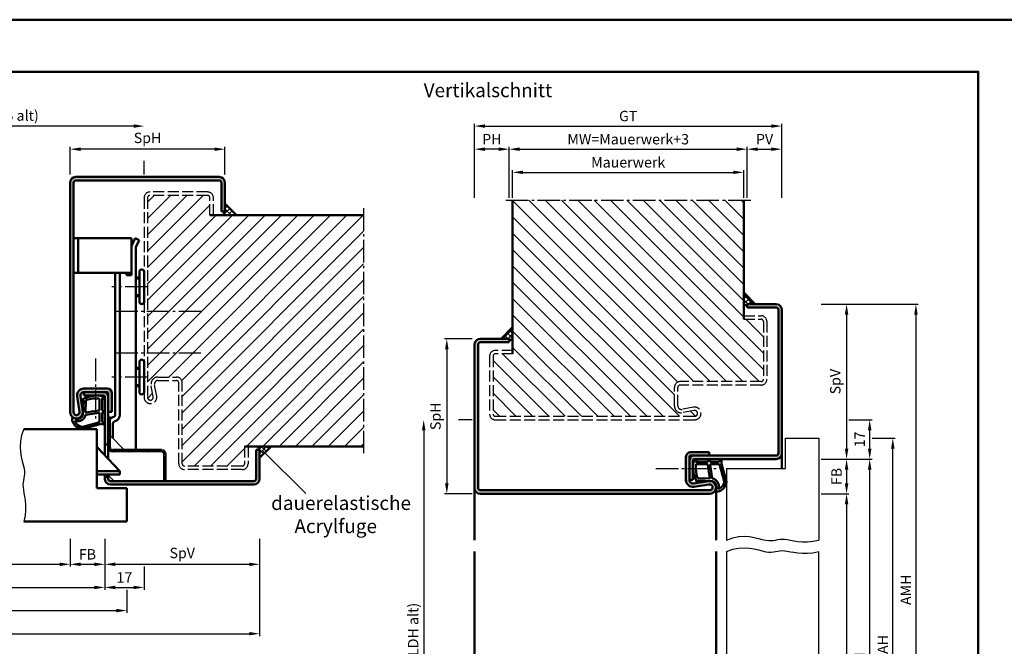
# Model space of a CAD drawing. Units: millimetres. Extents: x 0 to 3780, y 0 to 668.
# Drawn here: x 508 to 934, y 397 to 668 of the extents above; entities that cross this region are included whole.
import ezdxf

# ---------------------------------------------------------------- set-up
doc = ezdxf.new("R2010")
doc.units = ezdxf.units.MM
doc.linetypes.add('AM_DIN_F_W050', pattern=[6.25, 4.75, -1.5])
doc.linetypes.add('AM_DIN_G_W050', pattern=[13.75, 9.75, -1.5, 1, -1.5])
for name, color, linetype, lineweight in [('AM_0', 7, 'Continuous', 50), ('AM_1', 14, 'Continuous', 50), ('AM_3', 6, 'AM_DIN_F_W050', 25), ('AM_4', 3, 'Continuous', 25), ('AM_5', 3, 'Continuous', 25), ('AM_6', 2, 'Continuous', 35), ('AM_7', 4, 'AM_DIN_G_W050', 25), ('AM_8', 1, 'Continuous', 25), ('AM_BOR', 7, 'Continuous', 50)]:
    doc.layers.add(name, color=color, linetype=linetype, lineweight=lineweight)
doc.layers.add('AM_12', color=7, linetype='Continuous', lineweight=50, plot=False)
doc.styles.get("Standard").update_dxf_attribs({"font": 'isocp.shx'})
doc.dimstyles.new('AM_DIN$0', dxfattribs={"dimtxt": 4.5, "dimasz": 4.5, "dimexe": 1, "dimexo": 1, "dimgap": 1.5, "dimtad": 1, "dimdsep": 46, "dimtxsty": 'Standard', "dimcen": 0, "dimclrd": 256, "dimclre": 256, "dimclrt": 2, "dimazin": 2, "dimtp": 0.1, "dimtm": 0.1, "dimtfac": 0.71, "dimtmove": 0, "dimatfit": 3, "dimfxl": 0, "dimlwd": -1, "dimlwe": -1, "dimarcsym": 0})

# ---------------------------------------------------------------- blocks, each defined once
blk = doc.blocks.new('DIN_A3_BOS')
at = {"layer": 'AM_12'}
blk.add_lwpolyline([(0, 0), (420, 0), (420, 297), (0, 297)], close=True, dxfattribs=at)
at = {"layer": 'AM_BOR'}
blk.add_lwpolyline([(20, 10), (410, 10), (410, 287), (20, 287)], close=True, dxfattribs=at)
blk = doc.blocks.new('*D32')
at = {"layer": 'AM_5', "linetype": 'ByBlock'}
for p, q in [((529.5, 601.25), (529.5, 613.25)), ((592, 612.25), (534, 612.25)), ((596.5, 601.25), (596.5, 613.25))]:
    blk.add_line(p, q, dxfattribs=at)
at = {"layer": 'AM_5'}
for points in [[(534, 613), (534, 611.5), (529.5, 612.25)], [(592, 613), (592, 611.5), (596.5, 612.25)]]:
    blk.add_solid(points, dxfattribs=at)
at = {"layer": 'Defpoints', "color": 0}
for p in [(529.5, 612.25), (529.5, 600.25), (596.5, 600.25)]:
    blk.add_point(p, dxfattribs=at)
at = {"layer": 'AM_5', "color": 2, "insert": (563, 616.5625), "char_height": 4.5, "attachment_point": 5}
blk.add_mtext('SpH', dxfattribs=at)
blk = doc.blocks.new('*D33')
at = {"layer": 'AM_5', "linetype": 'ByBlock'}
for p, q in [((557, 622.25), (437, 622.25)), ((432.5, 601.25), (432.5, 607.1875)), ((561.5, 601.25), (561.5, 607.1875))]:
    blk.add_line(p, q, dxfattribs=at)
at = {"layer": 'AM_5'}
for points in [[(437, 623), (437, 621.5), (432.5, 622.25)], [(557, 623), (557, 621.5), (561.5, 622.25)]]:
    blk.add_solid(points, dxfattribs=at)
at = {"layer": 'Defpoints', "color": 0}
for p in [(432.5, 622.25), (432.5, 600.25), (561.5, 600.25)]:
    blk.add_point(p, dxfattribs=at)
at = {"layer": 'AM_5', "color": 2, "insert": (497, 626.225), "char_height": 4.5, "attachment_point": 5}
blk.add_mtext('RRB (LDB alt)', dxfattribs=at)
blk = doc.blocks.new('*D23')
at = {"layer": 'AM_5', "linetype": 'ByBlock'}
for p, q in [((464.5, 443.75), (464.5, 431.75)), ((529.5, 443.75), (529.5, 431.75)), ((469, 432.75), (525, 432.75))]:
    blk.add_line(p, q, dxfattribs=at)
at = {"layer": 'AM_5'}
for points in [[(469, 433.5), (469, 432), (464.5, 432.75)], [(525, 433.5), (525, 432), (529.5, 432.75)]]:
    blk.add_solid(points, dxfattribs=at)
at = {"layer": 'Defpoints', "color": 0}
for p in [(464.5, 444.75), (529.5, 444.75), (529.5, 432.75)]:
    blk.add_point(p, dxfattribs=at)
at = {"layer": 'AM_5', "color": 2, "insert": (497, 436.53), "char_height": 4.5, "attachment_point": 5}
blk.add_mtext('LDB', dxfattribs=at)
blk = doc.blocks.new('*D24')
at = {"layer": 'AM_5', "linetype": 'ByBlock'}
for p, q in [((529.5, 443.75), (529.5, 431.75)), ((544.5, 443.75), (544.5, 431.75)), ((534, 432.75), (540, 432.75))]:
    blk.add_line(p, q, dxfattribs=at)
at = {"layer": 'AM_5'}
for points in [[(534, 433.5), (534, 432), (529.5, 432.75)], [(540, 433.5), (540, 432), (544.5, 432.75)]]:
    blk.add_solid(points, dxfattribs=at)
at = {"layer": 'Defpoints', "color": 0}
for p in [(529.5, 444.75), (544.5, 444.75), (544.5, 432.75)]:
    blk.add_point(p, dxfattribs=at)
at = {"layer": 'AM_5', "color": 2, "insert": (537, 436.5), "char_height": 4.5, "attachment_point": 5}
blk.add_mtext('FB', dxfattribs=at)
blk = doc.blocks.new('*D25')
at = {"layer": 'AM_5', "linetype": 'ByBlock'}
for p, q in [((544.5, 443.75), (544.5, 431.75)), ((611.5, 443.75), (611.5, 431.75)), ((549, 432.75), (607, 432.75))]:
    blk.add_line(p, q, dxfattribs=at)
at = {"layer": 'AM_5'}
for points in [[(549, 433.5), (549, 432), (544.5, 432.75)], [(607, 433.5), (607, 432), (611.5, 432.75)]]:
    blk.add_solid(points, dxfattribs=at)
at = {"layer": 'Defpoints', "color": 0}
for p in [(544.5, 444.75), (611.5, 444.75), (611.5, 432.75)]:
    blk.add_point(p, dxfattribs=at)
at = {"layer": 'AM_5', "color": 2, "insert": (578, 437.0625), "char_height": 4.5, "attachment_point": 5}
blk.add_mtext('SpV', dxfattribs=at)
blk = doc.blocks.new('*D26')
at = {"layer": 'AM_5', "linetype": 'ByBlock'}
for p, q in [((544.5, 443.75), (544.5, 421.75)), ((561.5, 431.75), (561.5, 421.75)), ((549, 422.75), (557, 422.75))]:
    blk.add_line(p, q, dxfattribs=at)
at = {"layer": 'AM_5'}
for points in [[(549, 423.5), (549, 422), (544.5, 422.75)], [(557, 423.5), (557, 422), (561.5, 422.75)]]:
    blk.add_solid(points, dxfattribs=at)
at = {"layer": 'Defpoints', "color": 0}
for p in [(544.5, 444.75), (561.5, 432.75), (561.5, 422.75)]:
    blk.add_point(p, dxfattribs=at)
at = {"layer": 'AM_5', "color": 2, "insert": (553, 426.5), "char_height": 4.5, "attachment_point": 5}
blk.add_mtext('17', dxfattribs=at)
blk = doc.blocks.new('*D28')
at = {"layer": 'AM_5', "linetype": 'ByBlock'}
for p, q in [((449.5, 443.75), (449.5, 421.75)), ((544.5, 443.75), (544.5, 421.75)), ((454, 422.75), (540, 422.75))]:
    blk.add_line(p, q, dxfattribs=at)
at = {"layer": 'AM_5'}
for points in [[(454, 423.5), (454, 422), (449.5, 422.75)], [(540, 423.5), (540, 422), (544.5, 422.75)]]:
    blk.add_solid(points, dxfattribs=at)
at = {"layer": 'Defpoints', "color": 0}
for p in [(449.5, 444.75), (544.5, 444.75), (544.5, 422.75)]:
    blk.add_point(p, dxfattribs=at)
at = {"layer": 'AM_5', "color": 2, "insert": (497, 426.5), "char_height": 4.5, "attachment_point": 5}
blk.add_mtext('FMB', dxfattribs=at)
blk = doc.blocks.new('*D29')
at = {"layer": 'AM_5', "linetype": 'ByBlock'}
for p, q in [((440, 421.75), (440, 411.75)), ((554, 421.75), (554, 411.75)), ((444.5, 412.75), (549.5, 412.75))]:
    blk.add_line(p, q, dxfattribs=at)
at = {"layer": 'AM_5'}
for points in [[(444.5, 413.5), (444.5, 412), (440, 412.75)], [(549.5, 413.5), (549.5, 412), (554, 412.75)]]:
    blk.add_solid(points, dxfattribs=at)
at = {"layer": 'Defpoints', "color": 0}
for p in [(440, 422.75), (554, 422.75), (554, 412.75)]:
    blk.add_point(p, dxfattribs=at)
at = {"layer": 'AM_5', "color": 2, "insert": (497, 416.5), "char_height": 4.5, "attachment_point": 5}
blk.add_mtext('TAB', dxfattribs=at)
blk = doc.blocks.new('*D37')
at = {"layer": 'AM_5', "linetype": 'ByBlock'}
for p, q in [((382.5, 443.75), (382.5, 401.75)), ((611.5, 443.75), (611.5, 401.75)), ((387, 402.75), (607, 402.75))]:
    blk.add_line(p, q, dxfattribs=at)
at = {"layer": 'AM_5'}
for points in [[(387, 403.5), (387, 402), (382.5, 402.75)], [(607, 403.5), (607, 402), (611.5, 402.75)]]:
    blk.add_solid(points, dxfattribs=at)
at = {"layer": 'Defpoints', "color": 0}
for p in [(382.5, 444.75), (611.5, 444.75), (611.5, 402.75)]:
    blk.add_point(p, dxfattribs=at)
at = {"layer": 'AM_5', "color": 2, "insert": (497, 406.5), "char_height": 4.5, "attachment_point": 5}
blk.add_mtext('AMB', dxfattribs=at)
blk = doc.blocks.new('*D46')
at = {"layer": 'AM_5', "linetype": 'ByBlock'}
for p, q in [((719.5, 591.25), (719.5, 613.25)), ((724, 612.25), (818, 612.25)), ((822.5, 591.25), (822.5, 613.25))]:
    blk.add_line(p, q, dxfattribs=at)
at = {"layer": 'AM_5'}
for points in [[(724, 613), (724, 611.5), (719.5, 612.25)], [(818, 613), (818, 611.5), (822.5, 612.25)]]:
    blk.add_solid(points, dxfattribs=at)
at = {"layer": 'Defpoints', "color": 0}
for p in [(822.5, 612.25), (719.5, 590.25), (822.5, 590.25)]:
    blk.add_point(p, dxfattribs=at)
at = {"layer": 'AM_5', "color": 2, "insert": (771, 616), "char_height": 4.5, "attachment_point": 5}
blk.add_mtext('MW=Mauerwerk+3', dxfattribs=at)
blk = doc.blocks.new('*D47')
at = {"layer": 'AM_5', "linetype": 'ByBlock'}
for p, q in [((822.5, 591.25), (822.5, 613.25)), ((827, 612.25), (833, 612.25)), ((837.5, 591.25), (837.5, 613.25))]:
    blk.add_line(p, q, dxfattribs=at)
at = {"layer": 'AM_5'}
for points in [[(827, 613), (827, 611.5), (822.5, 612.25)], [(833, 613), (833, 611.5), (837.5, 612.25)]]:
    blk.add_solid(points, dxfattribs=at)
at = {"layer": 'Defpoints', "color": 0}
for p in [(837.5, 612.25), (822.5, 590.25), (837.5, 590.25)]:
    blk.add_point(p, dxfattribs=at)
at = {"layer": 'AM_5', "color": 2, "insert": (830, 616), "char_height": 4.5, "attachment_point": 5}
blk.add_mtext('PV', dxfattribs=at)
blk = doc.blocks.new('*D48')
at = {"layer": 'AM_5', "linetype": 'ByBlock'}
for p, q in [((704.5, 591.25), (704.5, 613.25)), ((715, 612.25), (709, 612.25)), ((719.5, 591.25), (719.5, 613.25))]:
    blk.add_line(p, q, dxfattribs=at)
at = {"layer": 'AM_5'}
for points in [[(709, 613), (709, 611.5), (704.5, 612.25)], [(715, 613), (715, 611.5), (719.5, 612.25)]]:
    blk.add_solid(points, dxfattribs=at)
at = {"layer": 'Defpoints', "color": 0}
for p in [(704.5, 612.25), (704.5, 590.25), (719.5, 590.25)]:
    blk.add_point(p, dxfattribs=at)
at = {"layer": 'AM_5', "color": 2, "insert": (712, 616), "char_height": 4.5, "attachment_point": 5}
blk.add_mtext('PH', dxfattribs=at)
blk = doc.blocks.new('*D39')
at = {"layer": 'AM_5', "linetype": 'ByBlock'}
for p, q in [((704.5, 591.25), (704.5, 623.25)), ((709, 622.25), (833, 622.25)), ((837.5, 591.25), (837.5, 623.25))]:
    blk.add_line(p, q, dxfattribs=at)
at = {"layer": 'AM_5'}
for points in [[(709, 623), (709, 621.5), (704.5, 622.25)], [(833, 623), (833, 621.5), (837.5, 622.25)]]:
    blk.add_solid(points, dxfattribs=at)
at = {"layer": 'Defpoints', "color": 0}
for p in [(837.5, 622.25), (704.5, 590.25), (837.5, 590.25)]:
    blk.add_point(p, dxfattribs=at)
at = {"layer": 'AM_5', "color": 2, "insert": (771, 626.01), "char_height": 4.5, "attachment_point": 5}
blk.add_mtext('GT', dxfattribs=at)
blk = doc.blocks.new('*D49')
at = {"layer": 'AM_5', "linetype": 'ByBlock'}
for p, q in [((703.5, 495.25), (697.5625, 495.25)), ((682.5, 490.75), (682.5, 302.75)), ((703.5, 298.25), (681.5, 298.25))]:
    blk.add_line(p, q, dxfattribs=at)
at = {"layer": 'AM_5'}
for points in [[(681.75, 490.75), (683.25, 490.75), (682.5, 495.25)], [(681.75, 302.75), (683.25, 302.75), (682.5, 298.25)]]:
    blk.add_solid(points, dxfattribs=at)
at = {"layer": 'Defpoints', "color": 0}
for p in [(704.5, 495.25), (682.5, 298.25), (704.5, 298.25)]:
    blk.add_point(p, dxfattribs=at)
at = {"layer": 'AM_5', "color": 2, "insert": (678.525, 396.75), "char_height": 4.5, "attachment_point": 5, "rotation": 90}
blk.add_mtext('RRH (LDH alt)', dxfattribs=at)
blk = doc.blocks.new('*D40')
at = {"layer": 'AM_5', "linetype": 'ByBlock'}
for p, q in [((854.5, 545.25), (866.5, 545.25)), ((865.5, 540.75), (865.5, 482.75)), ((854.5, 478.25), (866.5, 478.25))]:
    blk.add_line(p, q, dxfattribs=at)
at = {"layer": 'AM_5'}
for points in [[(864.75, 540.75), (866.25, 540.75), (865.5, 545.25)], [(864.75, 482.75), (866.25, 482.75), (865.5, 478.25)]]:
    blk.add_solid(points, dxfattribs=at)
at = {"layer": 'Defpoints', "color": 0}
for p in [(853.5, 545.25), (853.5, 478.25), (865.5, 478.25)]:
    blk.add_point(p, dxfattribs=at)
at = {"layer": 'AM_5', "color": 2, "insert": (861.1875, 511.75), "char_height": 4.5, "attachment_point": 5, "rotation": 90}
blk.add_mtext('SpV', dxfattribs=at)
blk = doc.blocks.new('*D41')
at = {"layer": 'AM_5', "linetype": 'ByBlock'}
for p, q in [((854.5, 478.25), (866.5, 478.25)), ((865.5, 473.75), (865.5, 467.75)), ((854.5, 463.25), (866.5, 463.25))]:
    blk.add_line(p, q, dxfattribs=at)
at = {"layer": 'AM_5'}
for points in [[(864.75, 473.75), (866.25, 473.75), (865.5, 478.25)], [(864.75, 467.75), (866.25, 467.75), (865.5, 463.25)]]:
    blk.add_solid(points, dxfattribs=at)
at = {"layer": 'Defpoints', "color": 0}
for p in [(853.5, 478.25), (853.5, 463.25), (865.5, 463.25)]:
    blk.add_point(p, dxfattribs=at)
at = {"layer": 'AM_5', "color": 2, "insert": (861.75, 470.75), "char_height": 4.5, "attachment_point": 5, "rotation": 90}
blk.add_mtext('FB', dxfattribs=at)
blk = doc.blocks.new('*D42')
at = {"layer": 'AM_5', "linetype": 'ByBlock'}
for p, q in [((854.5, 463.25), (866.5, 463.25)), ((865.5, 458.75), (865.5, 302.75)), ((854.5, 298.25), (866.5, 298.25))]:
    blk.add_line(p, q, dxfattribs=at)
at = {"layer": 'AM_5'}
for points in [[(864.75, 458.75), (866.25, 458.75), (865.5, 463.25)], [(864.75, 302.75), (866.25, 302.75), (865.5, 298.25)]]:
    blk.add_solid(points, dxfattribs=at)
at = {"layer": 'Defpoints', "color": 0}
for p in [(853.5, 463.25), (853.5, 298.25), (865.5, 298.25)]:
    blk.add_point(p, dxfattribs=at)
at = {"layer": 'AM_5', "color": 2, "insert": (861.72, 380.75), "char_height": 4.5, "attachment_point": 5, "rotation": 90}
blk.add_mtext('LDH', dxfattribs=at)
blk = doc.blocks.new('*D43')
at = {"layer": 'AM_5', "linetype": 'ByBlock'}
for p, q in [((854.5, 478.25), (876.5, 478.25)), ((875.5, 302.75), (875.5, 473.75)), ((854.5, 298.25), (876.5, 298.25))]:
    blk.add_line(p, q, dxfattribs=at)
at = {"layer": 'AM_5'}
for points in [[(874.75, 473.75), (876.25, 473.75), (875.5, 478.25)], [(874.75, 302.75), (876.25, 302.75), (875.5, 298.25)]]:
    blk.add_solid(points, dxfattribs=at)
at = {"layer": 'Defpoints', "color": 0}
for p in [(853.5, 478.25), (875.5, 478.25), (853.5, 298.25)]:
    blk.add_point(p, dxfattribs=at)
at = {"layer": 'AM_5', "color": 2, "insert": (871.75, 388.25), "char_height": 4.5, "attachment_point": 5, "rotation": 90}
blk.add_mtext('FMH', dxfattribs=at)
blk = doc.blocks.new('*D44')
at = {"layer": 'AM_5', "linetype": 'ByBlock'}
for p, q in [((876.5, 487.25), (886.5, 487.25)), ((885.5, 309.75), (885.5, 482.75)), ((876.5, 305.25), (886.5, 305.25))]:
    blk.add_line(p, q, dxfattribs=at)
at = {"layer": 'AM_5'}
for points in [[(884.75, 482.75), (886.25, 482.75), (885.5, 487.25)], [(884.75, 309.75), (886.25, 309.75), (885.5, 305.25)]]:
    blk.add_solid(points, dxfattribs=at)
at = {"layer": 'Defpoints', "color": 0}
for p in [(875.5, 487.25), (885.5, 487.25), (875.5, 305.25)]:
    blk.add_point(p, dxfattribs=at)
at = {"layer": 'AM_5', "color": 2, "insert": (881.75, 396.25), "char_height": 4.5, "attachment_point": 5, "rotation": 90}
blk.add_mtext('TAH', dxfattribs=at)
blk = doc.blocks.new('*D45')
at = {"layer": 'AM_5', "linetype": 'ByBlock'}
for p, q in [((866.5, 495.25), (876.5, 495.25)), ((875.5, 482.75), (875.5, 490.75)), ((854.5, 478.25), (876.5, 478.25))]:
    blk.add_line(p, q, dxfattribs=at)
at = {"layer": 'AM_5'}
for points in [[(874.75, 490.75), (876.25, 490.75), (875.5, 495.25)], [(874.75, 482.75), (876.25, 482.75), (875.5, 478.25)]]:
    blk.add_solid(points, dxfattribs=at)
at = {"layer": 'Defpoints', "color": 0}
for p in [(865.5, 495.25), (875.5, 495.25), (853.5, 478.25)]:
    blk.add_point(p, dxfattribs=at)
at = {"layer": 'AM_5', "color": 2, "insert": (871.75, 486.75), "char_height": 4.5, "attachment_point": 5, "rotation": 90}
blk.add_mtext('17', dxfattribs=at)
blk = doc.blocks.new('*D50')
at = {"layer": 'AM_5', "linetype": 'ByBlock'}
for p, q in [((721, 591.25), (721, 603.25)), ((725.5, 602.25), (816.5, 602.25)), ((821, 591.25), (821, 603.25))]:
    blk.add_line(p, q, dxfattribs=at)
at = {"layer": 'AM_5'}
for points in [[(725.5, 603), (725.5, 601.5), (721, 602.25)], [(816.5, 603), (816.5, 601.5), (821, 602.25)]]:
    blk.add_solid(points, dxfattribs=at)
at = {"layer": 'Defpoints', "color": 0}
for p in [(821, 602.25), (721, 590.25), (821, 590.25)]:
    blk.add_point(p, dxfattribs=at)
at = {"layer": 'AM_5', "color": 2, "insert": (771, 606), "char_height": 4.5, "attachment_point": 5}
blk.add_mtext('Mauerwerk', dxfattribs=at)
blk = doc.blocks.new('*D51')
at = {"layer": 'AM_5', "linetype": 'ByBlock'}
for p, q in [((854.5, 545.25), (896.5, 545.25)), ((895.5, 540.75), (895.5, 302.75)), ((854.5, 298.25), (896.5, 298.25))]:
    blk.add_line(p, q, dxfattribs=at)
at = {"layer": 'AM_5'}
for points in [[(894.75, 540.75), (896.25, 540.75), (895.5, 545.25)], [(894.75, 302.75), (896.25, 302.75), (895.5, 298.25)]]:
    blk.add_solid(points, dxfattribs=at)
at = {"layer": 'Defpoints', "color": 0}
for p in [(853.5, 545.25), (853.5, 298.25), (895.5, 298.25)]:
    blk.add_point(p, dxfattribs=at)
at = {"layer": 'AM_5', "color": 2, "insert": (891.75, 421.75), "char_height": 4.5, "attachment_point": 5, "rotation": 90}
blk.add_mtext('AMH', dxfattribs=at)
blk = doc.blocks.new('*D59')
at = {"layer": 'AM_5', "linetype": 'ByBlock'}
for p, q in [((703.5, 530.25), (691.5, 530.25)), ((692.5, 525.75), (692.5, 467.75)), ((703.5, 463.25), (691.5, 463.25))]:
    blk.add_line(p, q, dxfattribs=at)
at = {"layer": 'AM_5'}
for points in [[(691.75, 525.75), (693.25, 525.75), (692.5, 530.25)], [(691.75, 467.75), (693.25, 467.75), (692.5, 463.25)]]:
    blk.add_solid(points, dxfattribs=at)
at = {"layer": 'Defpoints', "color": 0}
for p in [(704.5, 530.25), (692.5, 463.25), (704.5, 463.25)]:
    blk.add_point(p, dxfattribs=at)
at = {"layer": 'AM_5', "color": 2, "insert": (688.1875, 496.75), "char_height": 4.5, "attachment_point": 5, "rotation": 90}
blk.add_mtext('SpH', dxfattribs=at)

msp = doc.modelspace()

# ---------------------------------------------------------------- hatches: boundary and pattern name
at = {"layer": 'AM_8'}
h = msp.add_hatch(color=256, dxfattribs=at)
h.dxf.hatch_style = 1
h.paths.add_polyline_path([(531, 597.75, -0.4142136), (532, 598.75), (594, 598.75, -0.4142136), (595, 597.75), (595, 585.25), (596.5, 585.25), (596.5, 597.75, 0.4142136), (594, 600.25), (532, 600.25, 0.4142136), (529.5, 597.75), (529.5, 498.5, 1.0753541), (534.971, 498.898), (534.001, 505.533, -0.4574018), (535.485, 507.25), (545.5, 507.25, -0.4142136), (546, 506.75), (546, 498.75), (547.5, 498.75), (547.5, 506.75, 0.4142136), (545.5, 508.75), (535.485, 508.75, 0.4574018), (532.517, 505.316), (533.487, 498.681, -1.0753541), (531, 498.5)])
h = msp.add_hatch(dxfattribs=at)
h.set_pattern_fill('_U', color=256, scale=5, angle=45, pattern_type=0)
h.set_pattern_definition([(45, (178.899, -282.6197), (-3.535534, 3.535534), [])])
h.paths.add_polyline_path([(656.5, 583.75), (590, 583.75), (590, 591.25, 0.4142136), (589, 592.25), (564, 592.25, 0.4142136), (563, 591.25), (563, 505, 1.0968549), (565.479, 505.229), (564.551, 510.199, -0.4693847), (567.5, 513.75), (575.5, 513.75, -0.4142136), (578, 511.25), (578, 476.25, 0.4142136), (579, 475.25), (604, 475.25, 0.4142136), (605, 476.25), (605, 483.75), (656.5, 483.75)])
h = msp.add_hatch(dxfattribs=at)
h.set_pattern_fill('_U', color=256, scale=1.5, angle=45, double=1, pattern_type=0)
h.set_pattern_definition([(45, (-5, 0), (-1.0606602, 1.0606602), []), (135, (-5, 0), (-1.0606602, -1.0606602), [])])
h.paths.add_polyline_path([(596.5, 585.25, 0.2774714), (596.126, 583.75), (601.5, 583.75), (596.5, 588.75)])
h = msp.add_hatch(dxfattribs=at)
h.set_pattern_fill('_U', color=256, scale=5, angle=135, pattern_type=0)
h.set_pattern_definition([(135, (1587.3697, 112.649), (-3.535534, -3.535534), [])])
h.paths.add_polyline_path([(721, 590.25), (721, 523.75), (713.5, 523.75, 0.4142136), (712.5, 522.75), (712.5, 497.75, 0.4142136), (713.5, 496.75), (799.75, 496.75, 1.0968549), (799.521, 499.229), (794.551, 498.301, -0.4693847), (791, 501.25), (791, 509.25, -0.4142136), (793.5, 511.75), (828.5, 511.75, 0.4142136), (829.5, 512.75), (829.5, 537.75, 0.4142136), (828.5, 538.75), (821, 538.75), (821, 590.25)])
h = msp.add_hatch(dxfattribs=at)
h.set_pattern_fill('_U', color=256, scale=1.5, angle=45, double=1, pattern_type=0)
h.set_pattern_definition([(45, (-15, 0), (-1.0606602, 1.0606602), []), (135, (-15, 0), (-1.0606602, -1.0606602), [])])
h.paths.add_polyline_path([(821, 550.25), (821, 544.876, 0.2774714), (822.5, 545.25), (826, 545.25)])
h = msp.add_hatch(color=256, dxfattribs=at)
h.dxf.hatch_style = 1
h.paths.add_polyline_path([(836, 480.75, -0.4142136), (835, 479.75), (799.5, 479.75, 0.4142136), (797.5, 477.75), (797.5, 469.25), (799, 469.25), (799, 477.75, -0.4142136), (799.5, 478.25), (835, 478.25, 0.4142136), (837.5, 480.75), (837.5, 542.75, 0.4142136), (835, 545.25), (822.5, 545.25), (822.5, 543.75), (835, 543.75, -0.4142136), (836, 542.75)])
h = msp.add_hatch(dxfattribs=at)
h.set_pattern_fill('_U', color=256, scale=1.5, angle=45, double=1, pattern_type=0)
h.set_pattern_definition([(45, (-15, 1e-13), (-1.0606602, 1.0606602), []), (135, (-15, 1e-13), (-1.0606602, -1.0606602), [])])
h.paths.add_polyline_path([(716, 530.25), (719.5, 530.25, 0.2774714), (721, 529.876), (721, 535.25)])
h = msp.add_hatch(color=256, dxfattribs=at)
h.dxf.hatch_style = 1
h.paths.add_polyline_path([(805.852, 468.721), (799.217, 467.751, -0.4574018), (797.5, 469.235), (797.5, 477.75), (797.5, 479.25, -0.4142136), (798, 479.75), (806, 479.75), (806, 481.25), (798, 481.25, 0.4142136), (796, 479.25), (796, 469.235, 0.4574018), (799.434, 466.267), (806.069, 467.237, -1.0753541), (806.25, 464.75), (707, 464.75, -0.4142136), (706, 465.75), (706, 527.75, -0.4142136), (707, 528.75), (719.5, 528.75), (719.5, 530.25), (707, 530.25, 0.4142136), (704.5, 527.75), (704.5, 465.75, 0.4142136), (707, 463.25), (806.25, 463.25, 1.0753541)])
h = msp.add_hatch(color=256, dxfattribs=at)
h.dxf.hatch_style = 1
h.paths.add_polyline_path([(546, 505.25, 0.4142136), (544, 507.25), (535.5, 507.25), (535.5, 505.75), (544, 505.75, -0.4142136), (544.5, 505.25), (544.5, 484.55), (546, 484.55)])
h = msp.add_hatch(dxfattribs=at)
h.set_pattern_fill('_U', color=256, scale=0.5, angle=45, style=0, pattern_type=0)
h.set_pattern_definition([(45, (744.53594, 54.0393), (-0.3535534, 0.3535534), [])])
edge = h.paths.add_edge_path()
edge.add_line((570.1, 480.35), (570.1, 468.75))
edge.add_line((570.1, 468.75), (571, 468.75))
edge.add_line((571, 468.75), (571, 480.35))
edge.add_arc((569.1, 480.35), 1.9, 0, 90)
edge.add_line((569.1, 482.25), (547.9, 482.25))
edge.add_arc((547.9, 483.25), 1, 180, 270, ccw=False)
edge.add_line((546.9, 483.25), (546.9, 496.35))
edge.add_line((546.9, 496.35), (546, 496.35))
edge.add_line((546, 496.35), (546, 483.25))
edge.add_arc((547.9, 483.25), 1.9, 180, 270)
edge.add_line((547.9, 481.35), (569.1, 481.35))
edge.add_arc((569.1, 480.35), 1, 0, 90, ccw=False)
h = msp.add_hatch(color=256, dxfattribs=at)
h.dxf.hatch_style = 1
h.paths.add_polyline_path([(609, 467.25, 0.4142136), (611.5, 469.75), (611.5, 482.25), (610, 482.25), (610, 469.75, -0.4142136), (609, 468.75), (547, 468.75, -0.4142136), (546, 469.75), (546, 470.55), (544.5, 470.55), (544.5, 469.75, 0.4142136), (547, 467.25)])
h = msp.add_hatch(dxfattribs=at)
h.set_pattern_fill('_U', color=256, scale=1.5, angle=45, double=1, pattern_type=0)
h.set_pattern_definition([(45, (-5, -5e-13), (-1.0606602, 1.0606602), []), (135, (-5, -5e-13), (-1.0606602, -1.0606602), [])])
h.paths.add_polyline_path([(611.126, 483.75, 0.2774714), (611.5, 482.25), (611.5, 478.75), (616.5, 483.75)])

# ---------------------------------------------------------------- linework, layer by layer
for p, q in [((546.9, 496.35), (546, 496.35)), ((546.9, 488.25), (552.9, 482.25)), ((839, 474.25), (839, 487.25)), ((839, 487.25), (853.5, 487.25)), ((853.5, 487.25), (853.5, 443.25)), ((813.5, 474.25), (813.5, 443.25)), ((813.5, 474.25), (839, 474.25)), ((546, 471.25), (548.5, 468.75)), ((813.5, 438.25), (813.5, 305.25)), ((853.5, 305.25), (853.5, 438.25))]:
    msp.add_line(p, q)
at = {"ltscale": 0.5}
for p, q in [((546.9, 483.25), (546.9, 496.35)), ((569.1, 481.35), (547.9, 481.35)), ((570.1, 468.75), (570.1, 480.35)), ((571, 468.75), (571, 480.35))]:
    msp.add_line(p, q, dxfattribs=at)
for centre, radius, start, end in [((547.9, 483.25), 1.9, 180, 270), ((547.9, 483.25), 1, 180, 270), ((569.1, 480.35), 1.9, 0, 90), ((569.1, 480.35), 1, 0, 90)]:
    msp.add_arc(centre, radius, start, end, dxfattribs=at)
at = {"layer": 'AM_0'}
for p, q in [((529.5, 597.75), (529.5, 498.5)), ((531, 597.75), (531, 498.5)), ((594, 600.25), (532, 600.25)), ((594, 598.75), (532, 598.75)), ((595, 585.25), (595, 597.75)), ((596.5, 585.25), (596.5, 597.75)), ((596.5, 588.75), (601.5, 583.75)), ((721, 590.25), (721, 523.75)), ((821, 538.75), (821, 590.25)), ((656.5, 583.75), (590, 583.75)), ((595, 585.25), (596.5, 585.25)), ((556, 573.75), (531, 573.75)), ((533, 558.75), (533, 573.75)), ((556, 557.75), (556, 573.75)), ((557.621, 573.75), (556, 570.33)), ((559.428, 572.893), (557.621, 573.75)), ((559.428, 572.893), (558, 569.88)), ((558, 569.88), (558, 482.25)), ((556, 558.75), (531, 558.75)), ((549, 497.45), (549, 558.75)), ((551, 558.75), (551, 497.45)), ((553.9, 557.75), (553.9, 558.75)), ((559.5, 546.25), (559.5, 559.25)), ((561.5, 559.25), (561.5, 546.25)), ((556, 557.75), (553.9, 557.75)), ((559.5, 556.75), (558, 556.75)), ((826, 545.25), (821, 550.25)), ((559.5, 548.75), (558, 548.75)), ((822.5, 543.75), (822.5, 545.25)), ((822.5, 545.25), (835, 545.25)), ((822.5, 543.75), (835, 543.75)), ((836, 542.75), (836, 480.75)), ((837.5, 542.75), (837.5, 480.75)), ((716, 530.25), (721, 535.25)), ((719.5, 530.25), (707, 530.25)), ((719.5, 528.75), (707, 528.75)), ((719.5, 528.75), (719.5, 530.25)), ((704.5, 527.75), (704.5, 465.75)), ((706, 527.75), (706, 465.75)), ((559.5, 507.25), (559.5, 520.25)), ((561.5, 520.25), (561.5, 507.25)), ((559.5, 517.75), (558, 517.75)), ((535.485, 508.75), (545.5, 508.75)), ((535.485, 507.25), (545.5, 507.25)), ((535.5, 507.25), (535.5, 505.75)), ((559.5, 509.75), (558, 509.75)), ((532.517, 505.316), (533.487, 498.681)), ((534.001, 505.533), (534.971, 498.898)), ((544, 505.75), (535.5, 505.75)), ((544.5, 479.875), (544.5, 505.25)), ((546, 478.3), (546, 506.75)), ((547.5, 506.75), (547.5, 498.75)), ((547.5, 498.75), (546, 498.75)), ((547.974, 496.377), (548.342, 496.511)), ((548.658, 494.497), (549.026, 494.631)), ((541, 491.25), (509.5, 491.25)), ((541, 491.25), (541, 465.75)), ((548, 493.557), (548, 487.15)), ((551, 473.05), (541, 483.55)), ((546, 484.55), (544.5, 484.55)), ((547.9, 482.25), (569.1, 482.25)), ((605, 483.75), (656.5, 483.75)), ((610, 482.25), (611.5, 482.25)), ((610, 482.25), (610, 469.75)), ((611.5, 478.75), (616.5, 483.75)), ((611.5, 482.25), (611.5, 469.75)), ((796, 469.235), (796, 479.25)), ((797.5, 469.235), (797.5, 479.25)), ((798, 481.25), (806, 481.25)), ((835, 479.75), (798, 479.75)), ((799, 477.75), (799, 469.25)), ((835, 478.25), (799.5, 478.25)), ((806, 481.25), (806, 479.75)), ((551, 473.05), (541, 473.05)), ((551, 471.55), (551, 473.05)), ((551, 471.55), (541, 471.55)), ((544.5, 469.75), (544.5, 471.55)), ((546, 470.55), (544.5, 470.55)), ((546, 469.75), (546, 471.55)), ((609, 468.75), (547, 468.75)), ((797.5, 469.25), (799, 469.25)), ((799.217, 467.751), (805.852, 468.721)), ((541, 465.75), (554, 465.75)), ((609, 467.25), (547, 467.25)), ((554, 465.75), (554, 451.25)), ((707, 464.75), (806.25, 464.75)), ((799.434, 466.267), (806.069, 467.237)), ((707, 463.25), (806.25, 463.25)), ((554, 451.25), (509.5, 451.25))]:
    msp.add_line(p, q, dxfattribs=at)
for centre, radius, start, end in [((532, 597.75), 2.5, 90, 180), ((532, 597.75), 1, 90, 180), ((594, 597.75), 2.5, 0, 90), ((594, 597.75), 1, 0, 90), ((597.561, 584.189), 1.5, 135, 197.03125), ((560.5, 559.25), 1, 0, 180), ((560.5, 546.25), 1, 180, 0), ((821.439, 546.311), 1.5, 252.96875, 315), ((835, 542.75), 2.5, 0, 90), ((835, 542.75), 1, 0, 90), ((707, 527.75), 2.5, 90, 180), ((707, 527.75), 1, 90, 180), ((720.561, 531.311), 1.5, 225, 287.03125), ((560.5, 520.25), 1, 0, 180), ((535.485, 505.75), 3, 90, 188.31776), ((535.485, 505.75), 1.5, 90, 188.31776), ((544, 505.25), 2, 0, 90), ((545.5, 506.75), 2, 0, 90), ((545.5, 506.75), 0.5, 0, 90), ((560.5, 507.25), 1, 180, 0), ((544, 505.25), 0.5, 0, 90), ((532.25, 498.5), 2.75, 180, 8.31776), ((532.25, 498.5), 1.25, 180, 8.31776), ((549, 493.557), 3, 110, 134.427), ((549, 493.557), 1, 110, 180), ((548, 497.45), 1, 290, 0), ((548, 497.45), 3, 290, 0), ((612.561, 483.311), 1.5, 162.96875, 225), ((798, 479.25), 2, 90, 180), ((799.5, 477.75), 2, 90, 180), ((798, 479.25), 0.5, 90, 180), ((799.5, 477.75), 0.5, 90, 180), ((835, 480.75), 2.5, 270, 0), ((835, 480.75), 1, 270, 0), ((547, 469.75), 2.5, 180, 270), ((547, 469.75), 1, 180, 270), ((609, 469.75), 2.5, 270, 0), ((609, 469.75), 1, 270, 0), ((799, 469.235), 3, 180, 278.31776), ((799, 469.235), 1.5, 180, 278.31776), ((806.25, 466), 2.75, 270, 98.31776), ((707, 465.75), 2.5, 180, 270), ((707, 465.75), 1, 180, 270), ((806.25, 466), 1.25, 270, 98.31776)]:
    msp.add_arc(centre, radius, start, end, dxfattribs=at)
at = {"layer": 'AM_1'}
for p, q in [((559.5, 556.35), (558, 556.35)), ((559.5, 549.15), (558, 549.15)), ((559.5, 517.35), (558, 517.35)), ((559.5, 510.15), (558, 510.15)), ((837.5, 480.75), (837.5, 474.25)), ((704.5, 468.75), (704.5, 443.25)), ((809, 466), (809, 443.25)), ((704.5, 438.25), (704.5, 298.25)), ((809, 438.25), (809, 298.25))]:
    msp.add_line(p, q, dxfattribs=at)
for points in [[(544.35, 504.8, -0.8225617), (544.147, 504.248), (543.297, 504.422), (543.297, 499.455), (544.419, 498.581, -0.7467354), (544.324, 498.259), (543.297, 498.244), (543.297, 494.794, 0.2039215), (543.451, 494.434), (544.438, 493.488, -0.8105302), (544.231, 493.156), (544.132, 493.191, 0.1645), (542.458, 493.38), (535.152, 491.292, -0.0661149), (534.305, 491.267, -0.2820378), (530.443, 494.922, -0.1590275), (530.541, 495.965, -0.3764163), (530.782, 496.074), (532.199, 495.595, 0.3762127), (535.014, 497.39), (535.294, 503.504), (534.672, 503.328, -0.7987948), (534.465, 503.935, -0.1245897), (541.739, 505.743, -0.1623187)], [(542.247, 504.005), (542.247, 499.547, -0.3782425), (541.985, 499.249), (539.328, 498.879, -0.236068), (539.243, 498.909), (539.139, 499.017, 0.5), (538.981, 498.997), (538.906, 498.866, -0.236068), (538.832, 498.817), (536.27, 498.465, -0.4511235), (536.101, 498.614), (536.286, 503.369, -0.3316729), (536.643, 503.848, -0.0849517), (541.749, 504.505, -0.4135048)], [(542.247, 498.02), (542.247, 494.808, -0.3015522), (541.789, 494.117), (534.932, 492.169, -0.0278584), (534.51, 492.144, -0.2581461), (531.696, 494.499, -0.6319644), (531.96, 494.733, 0.4552489), (536.101, 497.257, -0.3823944), (536.276, 497.458), (541.995, 498.243, -0.4511235)], [(799.95, 478.1, -0.8225617), (800.502, 477.897), (800.328, 477.047), (805.295, 477.047), (806.169, 478.169, -0.7467354), (806.491, 478.074), (806.506, 477.047), (809.956, 477.047, 0.2039215), (810.316, 477.201), (811.262, 478.188, -0.8105302), (811.594, 477.981), (811.559, 477.882, 0.1645), (811.37, 476.208), (813.458, 468.902, -0.0661149), (813.483, 468.055, -0.2820378), (809.828, 464.193, -0.1590275), (808.785, 464.291, -0.3764163), (808.676, 464.532), (809.155, 465.949, 0.3762127), (807.36, 468.764), (801.246, 469.044), (801.422, 468.422, -0.7987948), (800.815, 468.215, -0.1245897), (799.007, 475.489, -0.1623187)], [(800.745, 475.997), (805.203, 475.997, -0.3782425), (805.501, 475.735), (805.871, 473.078, -0.236068), (805.841, 472.993), (805.733, 472.889, 0.5), (805.753, 472.731), (805.884, 472.656, -0.236068), (805.933, 472.582), (806.285, 470.02, -0.4511235), (806.136, 469.851), (801.381, 470.036, -0.3316729), (800.902, 470.393, -0.0849517), (800.245, 475.499, -0.4135048)], [(806.73, 475.997), (809.942, 475.997, -0.3015522), (810.633, 475.539), (812.581, 468.682, -0.0278584), (812.606, 468.26, -0.2581461), (810.251, 465.446, -0.6319644), (810.017, 465.71, 0.4552489), (807.493, 469.851, -0.3823944), (807.292, 470.026), (806.507, 475.745, -0.4511235)]]:
    msp.add_lwpolyline(points, format="xyb", close=True, dxfattribs=at)
at = {"layer": 'AM_3'}
for p, q in [((589, 593.75), (564, 593.75)), ((589, 592.25), (564, 592.25)), ((561.5, 591.25), (561.5, 559.25)), ((563, 591.25), (563, 505)), ((590, 583.75), (590, 591.25)), ((591.5, 583.75), (591.5, 591.25)), ((561.5, 546.25), (561.5, 520.25)), ((821, 540.25), (828.5, 540.25)), ((821, 538.75), (828.5, 538.75)), ((829.5, 537.75), (829.5, 512.75)), ((831, 537.75), (831, 512.75)), ((721, 525.25), (713.5, 525.25)), ((711, 522.75), (711, 497.75)), ((712.5, 522.75), (712.5, 497.75)), ((721, 523.75), (713.5, 523.75)), ((567.5, 513.75), (575.5, 513.75)), ((567.5, 512.25), (575.5, 512.25)), ((828.5, 511.75), (793.5, 511.75)), ((561.5, 507.25), (561.5, 505)), ((565.479, 505.229), (564.551, 510.199)), ((566.953, 505.505), (566.025, 510.475)), ((576.5, 476.25), (576.5, 511.25)), ((578, 476.25), (578, 511.25)), ((791, 501.25), (791, 509.25)), ((792.5, 501.25), (792.5, 509.25)), ((828.5, 510.25), (793.5, 510.25)), ((799.245, 500.703), (794.275, 499.775)), ((799.521, 499.229), (794.551, 498.301)), ((713.5, 496.75), (799.75, 496.75)), ((713.5, 495.25), (799.75, 495.25)), ((605, 483.75), (605, 476.25)), ((606.5, 483.75), (606.5, 476.25)), ((604, 475.25), (579, 475.25)), ((604, 473.75), (579, 473.75))]:
    msp.add_line(p, q, dxfattribs=at)
for centre, radius, start, end in [((564, 591.25), 2.5, 90, 180), ((564, 591.25), 1, 90, 180), ((589, 591.25), 2.5, 0, 90), ((589, 591.25), 1, 0, 90), ((828.5, 537.75), 2.5, 0, 90), ((828.5, 537.75), 1, 0, 90), ((713.5, 522.75), 2.5, 90, 180), ((713.5, 522.75), 1, 90, 180), ((567.5, 510.75), 3, 90, 190.57858), ((567.5, 510.75), 1.5, 90, 190.57858), ((575.5, 511.25), 2.5, 0, 90), ((575.5, 511.25), 1, 0, 90), ((793.5, 509.25), 2.5, 90, 180), ((828.5, 512.75), 2.5, 270, 0), ((828.5, 512.75), 1, 270, 0), ((793.5, 509.25), 1, 90, 180), ((564.25, 505), 2.75, 180, 10.57858), ((564.25, 505), 1.25, 180, 10.57858), ((794, 501.25), 3, 180, 280.57858), ((794, 501.25), 1.5, 180, 280.57858), ((799.75, 498), 2.75, 270, 100.57858), ((799.75, 498), 1.25, 270, 100.57858), ((713.5, 497.75), 2.5, 180, 270), ((713.5, 497.75), 1, 180, 270), ((579, 476.25), 2.5, 180, 270), ((579, 476.25), 1, 180, 270), ((604, 476.25), 2.5, 270, 0), ((604, 476.25), 1, 270, 0)]:
    msp.add_arc(centre, radius, start, end, dxfattribs=at)
at = {"layer": 'AM_4'}
msp.add_line((631.49, 463.344), (613.105, 481.729), dxfattribs=at)
for points in [[(509.5, 491.25), (508.505, 488.53), (507.988, 485.964), (507.851, 483.56), (508.001, 481.325), (508.341, 479.268), (508.776, 477.397), (509.21, 475.719), (509.546, 474.243), (509.714, 472.968), (509.732, 471.857), (509.644, 470.867), (509.493, 469.951), (509.322, 469.065), (509.174, 468.165), (509.092, 467.204), (509.119, 466.139), (509.281, 464.93), (509.534, 463.559), (509.815, 462.015), (510.064, 460.283), (510.219, 458.353), (510.218, 456.213), (509.999, 453.849), (509.5, 451.25)], [(813.5, 443.25), (816.22, 444.245), (818.786, 444.762), (821.19, 444.899), (823.425, 444.749), (825.482, 444.409), (827.353, 443.974), (829.031, 443.54), (830.507, 443.204), (831.782, 443.036), (832.893, 443.018), (833.883, 443.106), (834.799, 443.257), (835.685, 443.428), (836.585, 443.576), (837.546, 443.658), (838.611, 443.631), (839.82, 443.469), (841.191, 443.216), (842.735, 442.935), (844.467, 442.686), (846.397, 442.531), (848.537, 442.532), (850.901, 442.751), (853.5, 443.25)], [(813.5, 438.25), (816.22, 439.245), (818.786, 439.762), (821.19, 439.899), (823.425, 439.749), (825.482, 439.409), (827.353, 438.974), (829.031, 438.54), (830.507, 438.204), (831.782, 438.036), (832.893, 438.018), (833.883, 438.106), (834.799, 438.257), (835.685, 438.428), (836.585, 438.576), (837.546, 438.658), (838.611, 438.631), (839.82, 438.469), (841.191, 438.216), (842.735, 437.935), (844.467, 437.686), (846.397, 437.531), (848.537, 437.532), (850.901, 437.751), (853.5, 438.25)]]:
    msp.add_lwpolyline(points, dxfattribs=at)
at = {"layer": 'AM_7'}
for p, q in [((718, 590.25), (824, 590.25)), ((656.5, 586.75), (656.5, 480.75)), ((563, 552.75), (547.5, 552.75)), ((549, 542.25), (586, 542.25)), ((549, 524.25), (586, 524.25)), ((540.5, 521.75), (540.5, 495.75)), ((563, 513.75), (547.5, 513.75)), ((783, 474.25), (809, 474.25))]:
    msp.add_line(p, q, dxfattribs=at)

# ---------------------------------------------------------------- block references
at = {"layer": 'AM_0', "lineweight": 0, "xscale": 2.25, "yscale": 2.25, "zscale": 2.25}
msp.add_blockref('DIN_A3_BOS', (0, 0), dxfattribs=at)

# ---------------------------------------------------------------- texts
at = {"layer": 'AM_0', "insert": (682.5, 640.75), "char_height": 6, "width": 65, "attachment_point": 1}
msp.add_mtext('Vertikalschnitt', dxfattribs=at)
at = {"layer": 'AM_6', "insert": (616.5, 462.25), "char_height": 6, "width": 60, "attachment_point": 1}
msp.add_mtext('{\\W0.94845;\\C2; \\W1;dauerelastische \\P{\\W5.5; }Acrylfuge}', dxfattribs=at)

# ---------------------------------------------------------------- dimensions: what is measured, and where the dimension line sits
at = {"layer": 'AM_5'}
for base, p1, p2, text, picture, middle in [((432.5, 622.25), (561.5, 600.25), (432.5, 600.25), 'RRB (LDB alt)', '*D33', (497, 626.225)), ((837.5, 622.25), (704.5, 590.25), (837.5, 590.25), 'GT', '*D39', (771, 626.008)), ((704.5, 612.25), (719.5, 590.25), (704.5, 590.25), 'PH', '*D48', (712, 616)), ((822.5, 612.25), (719.5, 590.25), (822.5, 590.25), 'MW=Mauerwerk+3', '*D46', (771, 616)), ((837.5, 612.25), (822.5, 590.25), (837.5, 590.25), 'PV', '*D47', (830, 616)), ((821, 602.25), (721, 590.25), (821, 590.25), 'Mauerwerk', '*D50', (771, 606)), ((611.5, 402.75), (382.5, 444.75), (611.5, 444.75), 'AMB', '*D37', (497, 406.5)), ((544.5, 422.75), (449.5, 444.75), (544.5, 444.75), 'FMB', '*D28', (497, 426.5)), ((529.5, 432.75), (464.5, 444.75), (529.5, 444.75), 'LDB', '*D23', (497, 436.531)), ((544.5, 432.75), (529.5, 444.75), (544.5, 444.75), 'FB', '*D24', (537, 436.5)), ((611.5, 432.75), (544.5, 444.75), (611.5, 444.75), 'SpV', '*D25', (578, 437.062)), ((554, 412.75), (440, 422.75), (554, 422.75), 'TAB', '*D29', (497, 416.5))]:
    dim = msp.add_linear_dim(base=base, p1=p1, p2=p2, text=text, dimstyle='AM_DIN$0', dxfattribs=at)
    dim.commit()
    dim.dimension.update_dxf_attribs({"geometry": picture, "text_midpoint": middle})
for base, p1, p2, angle, text, picture, middle in [((529.5, 612.25), (596.5, 600.25), (529.5, 600.25), 180, 'SpH', '*D32', (563, 616.562)), ((865.5, 478.25), (853.5, 545.25), (853.5, 478.25), 90, 'SpV', '*D40', (861.188, 511.75)), ((895.5, 298.25), (853.5, 545.25), (853.5, 298.25), 90, 'AMH', '*D51', (891.75, 421.75)), ((692.5, 463.25), (704.5, 530.25), (704.5, 463.25), 270, 'SpH', '*D59', (688.187, 496.75)), ((682.5, 298.25), (704.5, 495.25), (704.5, 298.25), 90, 'RRH (LDH alt)', '*D49', (678.525, 396.75)), ((885.5, 487.25), (875.5, 305.25), (875.5, 487.25), 90, 'TAH', '*D44', (881.75, 396.25)), ((865.5, 463.25), (853.5, 478.25), (853.5, 463.25), 90, 'FB', '*D41', (861.75, 470.75)), ((875.5, 478.25), (853.5, 298.25), (853.5, 478.25), 90, 'FMH', '*D43', (871.75, 388.25)), ((865.5, 298.25), (853.5, 463.25), (853.5, 298.25), 90, 'LDH', '*D42', (861.719, 380.75))]:
    dim = msp.add_linear_dim(base=base, p1=p1, p2=p2, angle=angle, text=text, dimstyle='AM_DIN$0', dxfattribs=at)
    dim.commit()
    dim.dimension.update_dxf_attribs({"geometry": picture, "text_midpoint": middle})
dim = msp.add_linear_dim(base=(875.5, 495.25), p1=(853.5, 478.25), p2=(865.5, 495.25), angle=90, dimstyle='AM_DIN$0', dxfattribs=at)
dim.commit()
dim.dimension.update_dxf_attribs({"geometry": '*D45', "text_midpoint": (871.75, 486.75)})
dim = msp.add_linear_dim(base=(561.5, 422.75), p1=(544.5, 444.75), p2=(561.5, 432.75), dimstyle='AM_DIN$0', dxfattribs=at)
dim.commit()
dim.dimension.update_dxf_attribs({"geometry": '*D26', "text_midpoint": (553, 426.5)})

doc.saveas('drawing.dxf')
